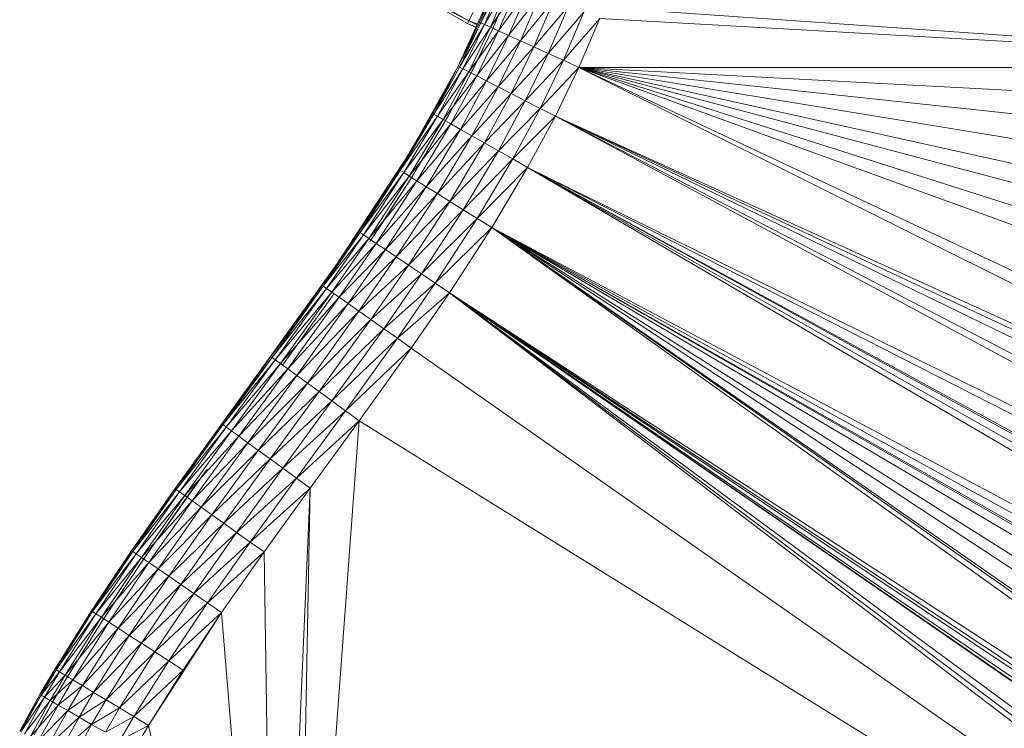
# Model space of a CAD drawing. Units: millimetres. Extents: x -1787 to 4933, y -2159 to 2593.
# Drawn here: x -138 to -3, y 651 to 749 of the extents above; entities that cross this region are included whole.
import ezdxf

# ---------------------------------------------------------------- set-up
doc = ezdxf.new("R2010")
doc.units = ezdxf.units.MM

# ---------------------------------------------------------------- blocks, each defined once
blk = doc.blocks.new('10026_DWG-434066-Level 1')
at = {"lineweight": 9}
for p, q in [((-86.66, -136.03), (-76.39, -141.88)), ((-86.66, -136.03), (-76.19, -141.5)), ((-86.44, -135.67), (-76.19, -141.5)), ((-72.12, -135.59), (-77.7, -147.84)), ((-77.7, -147.84), (-72.15, -135.65)), ((-74.73, -141.7), (-72.15, -135.65)), ((-74.73, -141.7), (-71.97, -135.72)), ((-71.97, -135.72), (-74.56, -141.77)), ((-74.56, -141.77), (-71.46, -135.92)), ((-74.06, -142), (-71.46, -135.92)), ((-74.06, -142), (-70.63, -136.26)), ((-73.24, -142.37), (-70.63, -136.26)), ((-73.24, -142.37), (-69.48, -136.71)), ((-72.12, -142.88), (-69.48, -136.71)), ((-72.12, -142.88), (-68.06, -137.28)), ((-70.73, -143.52), (-68.06, -137.28)), ((-70.73, -143.52), (-66.4, -137.94)), ((-69.1, -144.26), (-66.4, -137.94)), ((-69.1, -144.26), (-64.54, -138.69)), ((-67.27, -145.09), (-64.54, -138.69)), ((-76.19, -141.5), (-75.59, -140.35)), ((-72.92, -142.56), (-72.02, -140.46)), ((-71.99, -140.47), (-72.92, -142.56)), ((-67.27, -145.09), (-62.52, -139.49)), ((-65.29, -145.99), (-62.52, -139.49)), ((-65.29, -145.99), (-60.39, -140.34)), ((-63.21, -146.94), (-60.39, -140.34)), ((-57.62, -139.7), (60.97, -147.91)), ((-77.7, -147.84), (-74.73, -141.7)), ((-77.7, -147.84), (-74.73, -141.7)), ((-77.7, -147.84), (-74.56, -141.77)), ((-77.5, -147.86), (-74.56, -141.77)), ((-77.5, -147.86), (-74.06, -142)), ((-77.01, -148.11), (-74.06, -142)), ((-76.19, -141.5), (-76.39, -141.88)), ((-76.39, -141.88), (-75.24, -142.43)), ((-76.39, -141.88), (-75.22, -142.39)), ((-76.19, -141.5), (-75, -141.91)), ((-76.19, -141.5), (-75.06, -142.04)), ((-74.73, -141.7), (-74.56, -141.77)), ((-74.56, -141.77), (-74.06, -142)), ((-74.06, -142), (-73.24, -142.37)), ((-58.21, -141.21), (-63.21, -146.94)), ((-61.07, -147.91), (-58.21, -141.21)), ((60.97, -147.91), (-58.21, -141.21)), ((-77.01, -148.11), (-73.24, -142.37)), ((-76.21, -148.52), (-73.24, -142.37)), ((-76.21, -148.52), (-72.12, -142.88)), ((-72.92, -142.56), (-75.32, -147.5)), ((-75.29, -147.51), (-72.92, -142.56)), ((-75.12, -149.08), (-72.12, -142.88)), ((-73.24, -142.37), (-72.12, -142.88)), ((-72.12, -142.88), (-70.73, -143.52)), ((-75.12, -149.08), (-70.73, -143.52)), ((-73.76, -149.77), (-70.73, -143.52)), ((-73.76, -149.77), (-69.1, -144.26)), ((-72.16, -150.59), (-69.1, -144.26)), ((-70.73, -143.52), (-69.1, -144.26)), ((-69.1, -144.26), (-67.27, -145.09)), ((-72.16, -150.59), (-67.27, -145.09)), ((-70.38, -151.5), (-67.27, -145.09)), ((-70.38, -151.5), (-65.29, -145.99)), ((-68.44, -152.49), (-65.29, -145.99)), ((-67.27, -145.09), (-65.29, -145.99)), ((-65.29, -145.99), (-63.21, -146.94)), ((-68.44, -152.49), (-63.21, -146.94)), ((-66.4, -153.54), (-63.21, -146.94)), ((-61.07, -147.91), (-63.21, -146.94)), ((-77.7, -147.84), (-84.38, -159.72)), ((-77.7, -147.84), (-81.17, -154.26)), ((-77.7, -147.84), (-81.17, -154.26)), ((-77.7, -147.84), (-81.01, -154.35)), ((-81.01, -154.35), (-77.5, -147.86)), ((-81.01, -154.35), (-77.01, -148.11)), ((-80.53, -154.62), (-77.01, -148.11)), ((-80.53, -154.62), (-76.21, -148.52)), ((-79.75, -155.07), (-76.21, -148.52)), ((-75.92, -148.76), (-79.02, -154.49)), ((-79.01, -154.5), (-75.92, -148.76)), ((-77.7, -147.84), (-77.5, -147.86)), ((-77.5, -147.86), (-77.01, -148.11)), ((-77.01, -148.11), (-76.21, -148.52)), ((-76.21, -148.52), (-75.12, -149.08)), ((-75.92, -148.76), (-75.32, -147.5)), ((-75.29, -147.51), (-75.92, -148.76)), ((-61.07, -147.91), (-66.4, -153.54)), ((-61.07, -147.91), (-64.31, -154.61)), ((60.97, -147.91), (-61.07, -147.91)), ((68.02, -161.66), (-61.07, -147.91)), ((64.21, -154.61), (-61.07, -147.91)), ((-61.07, -147.91), (115.37, -230.76)), ((-61.07, -147.91), (120.12, -238.34)), ((-61.07, -147.91), (84, -186.49)), ((-61.07, -147.91), (78.76, -178.88)), ((-61.07, -147.91), (72.94, -169.92)), ((-61.07, -147.91), (97.9, -205.73)), ((-61.07, -147.91), (91.15, -196.47)), ((-79.75, -155.07), (-75.12, -149.08)), ((-78.68, -155.67), (-75.12, -149.08)), ((-78.68, -155.67), (-73.76, -149.77)), ((-77.35, -156.43), (-73.76, -149.77)), ((-75.12, -149.08), (-73.76, -149.77)), ((-73.76, -149.77), (-72.16, -150.59)), ((-77.35, -156.43), (-72.16, -150.59)), ((-75.79, -157.31), (-72.16, -150.59)), ((-75.79, -157.31), (-70.38, -151.5)), ((-74.05, -158.3), (-70.38, -151.5)), ((-72.16, -150.59), (-70.38, -151.5)), ((-70.38, -151.5), (-68.44, -152.49)), ((-74.05, -158.3), (-68.44, -152.49)), ((-72.15, -159.37), (-68.44, -152.49)), ((-68.44, -152.49), (-66.4, -153.54)), ((-81.17, -154.26), (-84.42, -159.7)), ((-81.17, -154.26), (-84.38, -159.72)), ((-81.17, -154.26), (-81.01, -154.35)), ((-72.15, -159.37), (-66.4, -153.54)), ((-70.16, -160.5), (-66.4, -153.54)), ((-64.31, -154.61), (-66.4, -153.54)), ((-81.01, -154.35), (-85.62, -162.08)), ((-85.62, -162.08), (-80.53, -154.62)), ((-85.15, -162.37), (-80.53, -154.62)), ((-85.15, -162.37), (-79.75, -155.07)), ((-84.42, -159.7), (-81.01, -154.35)), ((-84.39, -162.85), (-79.75, -155.07)), ((-79.5, -155.37), (-83.4, -161.9)), ((-83.38, -161.92), (-79.5, -155.37)), ((-81.01, -154.35), (-80.53, -154.62)), ((-80.53, -154.62), (-79.75, -155.07)), ((-79.75, -155.07), (-78.68, -155.67)), ((-79.5, -155.37), (-79.02, -154.49)), ((-79.01, -154.5), (-79.5, -155.37)), ((-64.31, -154.61), (-70.16, -160.5)), ((-64.31, -154.61), (-68.12, -161.66)), ((120.12, -238.34), (-64.31, -154.61)), ((-64.31, -154.61), (122.03, -241.59)), ((-64.31, -154.61), (124.59, -246.21)), ((-64.31, -154.61), (128.95, -255.18)), ((-64.31, -154.61), (130.72, -259.54)), ((-84.39, -162.85), (-78.68, -155.67)), ((-83.34, -163.5), (-78.68, -155.67)), ((-83.34, -163.5), (-77.35, -156.43)), ((-82.05, -164.31), (-77.35, -156.43)), ((-78.68, -155.67), (-77.35, -156.43)), ((-77.35, -156.43), (-75.79, -157.31)), ((-82.05, -164.31), (-75.79, -157.31)), ((-80.53, -165.25), (-75.79, -157.31)), ((-80.53, -165.25), (-74.05, -158.3)), ((-78.82, -166.32), (-74.05, -158.3)), ((-75.79, -157.31), (-74.05, -158.3)), ((-74.05, -158.3), (-72.15, -159.37)), ((-78.82, -166.32), (-72.15, -159.37)), ((-76.98, -167.47), (-72.15, -159.37)), ((-72.15, -159.37), (-70.16, -160.5)), ((-84.38, -159.72), (-94.58, -175.28)), ((-84.42, -159.7), (-85.77, -161.98)), ((-84.38, -159.72), (-85.77, -161.98)), ((-84.42, -159.7), (-85.62, -162.08)), ((-76.98, -167.47), (-70.16, -160.5)), ((-75.04, -168.68), (-70.16, -160.5)), ((-68.12, -161.66), (-70.16, -160.5)), ((-85.77, -161.98), (-94.57, -175.27)), ((-85.77, -161.98), (-91.31, -170.51)), ((-91.31, -170.51), (-85.62, -162.08)), ((-85.62, -162.08), (-91.16, -170.61)), ((-91.16, -170.61), (-85.15, -162.37)), ((-90.7, -170.92), (-85.15, -162.37)), ((-85.77, -161.98), (-85.62, -162.08)), ((-85.62, -162.08), (-85.15, -162.37)), ((-85.15, -162.37), (-84.39, -162.85)), ((-84.18, -163.21), (-83.4, -161.9)), ((-83.38, -161.92), (-84.18, -163.21)), ((-68.12, -161.66), (-75.04, -168.68)), ((-68.12, -161.66), (-73.05, -169.92)), ((-68.12, -161.66), (134.4, -273.1)), ((-68.12, -161.66), (134.25, -272.19)), ((-68.12, -161.66), (130.72, -259.54)), ((-68.12, -161.66), (132.2, -263.82)), ((-68.12, -161.66), (134.99, -280.48)), ((-68.12, -161.66), (134.84, -276.81)), ((-90.7, -170.92), (-84.39, -162.85)), ((-89.95, -171.42), (-84.39, -162.85)), ((-89.95, -171.42), (-83.34, -163.5)), ((-88.93, -172.11), (-83.34, -163.5)), ((-84.18, -163.21), (-88.58, -169.97)), ((-88.55, -169.98), (-84.18, -163.21)), ((-84.39, -162.85), (-83.34, -163.5)), ((-83.34, -163.5), (-82.05, -164.31)), ((-88.93, -172.11), (-82.05, -164.31)), ((-87.66, -172.96), (-82.05, -164.31)), ((-82.05, -164.31), (-80.53, -165.25)), ((-87.66, -172.96), (-80.53, -165.25)), ((-86.18, -173.96), (-80.53, -165.25)), ((-86.18, -173.96), (-78.82, -166.32)), ((-84.51, -175.08), (-78.82, -166.32)), ((-80.53, -165.25), (-78.82, -166.32)), ((-78.82, -166.32), (-76.98, -167.47)), ((-84.51, -175.08), (-76.98, -167.47)), ((-82.71, -176.29), (-76.98, -167.47)), ((-76.98, -167.47), (-75.04, -168.68)), ((-82.71, -176.29), (-75.04, -168.68)), ((-80.81, -177.57), (-75.04, -168.68)), ((-73.05, -169.92), (-75.04, -168.68)), ((-89.8, -171.85), (-88.58, -169.97)), ((-88.55, -169.98), (-89.8, -171.85)), ((-73.05, -169.92), (-80.81, -177.57)), ((-73.05, -169.92), (-78.86, -178.88)), ((129.27, -302.75), (-73.05, -169.92)), ((131.29, -298.64), (-73.05, -169.92)), ((133.57, -291.88), (-73.05, -169.92)), ((134.33, -288.34), (-73.05, -169.92)), ((-73.05, -169.92), (134.44, -287.65)), ((-73.05, -169.92), (134.86, -284.07)), ((-73.05, -169.92), (134.99, -280.48)), ((-73.05, -169.92), (123.63, -310.5)), ((-73.05, -169.92), (125.11, -308.86)), ((-73.05, -169.92), (125.65, -308.18)), ((-96.22, -177.96), (-91.16, -170.61)), ((-96.22, -177.96), (-90.7, -170.92)), ((-95.77, -178.28), (-90.7, -170.92)), ((-95.77, -178.28), (-89.95, -171.42)), ((-95.04, -178.8), (-89.95, -171.42)), ((-91.31, -170.51), (-94.59, -175.27)), ((-94.59, -175.27), (-91.16, -170.61)), ((-94.58, -175.28), (-91.31, -170.51)), ((-91.31, -170.51), (-91.16, -170.61)), ((-91.16, -170.61), (-90.7, -170.92)), ((-90.7, -170.92), (-89.95, -171.42)), ((-89.95, -171.42), (-88.93, -172.11)), ((-95.04, -178.8), (-88.93, -172.11)), ((-94.03, -179.5), (-88.93, -172.11)), ((-94.03, -179.5), (-87.66, -172.96)), ((-92.78, -180.38), (-87.66, -172.96)), ((-88.93, -172.11), (-87.66, -172.96)), ((-87.66, -172.96), (-86.18, -173.96)), ((-92.78, -180.38), (-86.18, -173.96)), ((-91.32, -181.41), (-86.18, -173.96)), ((-86.18, -173.96), (-84.51, -175.08)), ((-94.58, -175.28), (-111.75, -199.13)), ((-96.37, -177.86), (-94.59, -175.27)), ((-94.58, -175.28), (-96.37, -177.86)), ((-94.59, -175.27), (-96.22, -177.96)), ((-91.32, -181.41), (-84.51, -175.08)), ((-89.68, -182.57), (-84.51, -175.08)), ((-84.51, -175.08), (-82.71, -176.29)), ((-89.68, -182.57), (-82.71, -176.29)), ((-87.9, -183.82), (-82.71, -176.29)), ((-82.71, -176.29), (-80.81, -177.57)), ((-110.14, -196.9), (-96.37, -177.86)), ((-103.4, -187.66), (-96.37, -177.86)), ((-103.4, -187.66), (-96.22, -177.96)), ((-96.22, -177.96), (-103.25, -187.76)), ((-103.25, -187.76), (-95.77, -178.28)), ((-102.8, -188.09), (-95.77, -178.28)), ((-96.37, -177.86), (-96.22, -177.96)), ((-96.22, -177.96), (-95.77, -178.28)), ((-95.77, -178.28), (-95.04, -178.8)), ((-87.9, -183.82), (-80.81, -177.57)), ((-86.03, -185.14), (-80.81, -177.57)), ((-78.86, -178.88), (-80.81, -177.57)), ((-102.8, -188.09), (-95.04, -178.8)), ((-102.07, -188.62), (-95.04, -178.8)), ((-102.07, -188.62), (-94.03, -179.5)), ((-101.08, -189.34), (-94.03, -179.5)), ((-96.09, -180.89), (-94.74, -179.01)), ((-96.08, -180.9), (-94.74, -179.01)), ((-95.04, -178.8), (-94.03, -179.5)), ((-94.03, -179.5), (-92.78, -180.38)), ((-78.86, -178.88), (-86.03, -185.14)), ((-78.86, -178.88), (-84.11, -186.49)), ((121.08, -312.72), (-78.86, -178.88)), ((122.16, -311.88), (-78.86, -178.88)), ((-78.86, -178.88), (123.63, -310.5)), ((-78.86, -178.88), (99.93, -315.23)), ((-78.86, -178.88), (102.6, -315.24)), ((-78.86, -178.88), (106.14, -315.24)), ((-78.86, -178.88), (117.17, -314.39)), ((-78.86, -178.88), (118.75, -313.95)), ((-78.86, -178.88), (117.5, -314.31)), ((-96.09, -180.89), (-101.79, -188.85)), ((-96.08, -180.9), (-101.79, -188.85)), ((-101.08, -189.34), (-92.78, -180.38)), ((-99.84, -190.24), (-92.78, -180.38)), ((-92.78, -180.38), (-91.32, -181.41)), ((-99.84, -190.24), (-91.32, -181.41)), ((-98.39, -191.29), (-91.32, -181.41)), ((-98.39, -191.29), (-89.68, -182.57)), ((-96.77, -192.47), (-89.68, -182.57)), ((-91.32, -181.41), (-89.68, -182.57)), ((-89.68, -182.57), (-87.9, -183.82)), ((-96.77, -192.47), (-87.9, -183.82)), ((-95.01, -193.75), (-87.9, -183.82)), ((-87.9, -183.82), (-86.03, -185.14)), ((-95.01, -193.75), (-86.03, -185.14)), ((-93.16, -195.09), (-86.03, -185.14)), ((-84.11, -186.49), (-86.03, -185.14)), ((-84.11, -186.49), (-93.16, -195.09)), ((-84.11, -186.49), (-91.26, -196.47)), ((99.93, -315.23), (-84.11, -186.49)), ((-111.75, -199.13), (-103.4, -187.66)), ((-110.13, -196.9), (-103.4, -187.66)), ((-110.13, -196.9), (-103.25, -187.76)), ((-109.98, -197.01), (-103.25, -187.76)), ((-109.98, -197.01), (-102.8, -188.09)), ((-109.54, -197.34), (-102.8, -188.09)), ((-103.4, -187.66), (-103.25, -187.76)), ((-103.25, -187.76), (-102.8, -188.09)), ((-102.8, -188.09), (-102.07, -188.62)), ((-109.54, -197.34), (-102.07, -188.62)), ((-108.81, -197.87), (-102.07, -188.62)), ((-108.81, -197.87), (-101.08, -189.34)), ((-107.82, -198.59), (-101.08, -189.34)), ((-102.07, -188.62), (-101.08, -189.34)), ((-101.08, -189.34), (-99.84, -190.24)), ((-107.82, -198.59), (-99.84, -190.24)), ((-106.58, -199.49), (-99.84, -190.24)), ((-99.84, -190.24), (-98.39, -191.29)), ((-106.58, -199.49), (-98.39, -191.29)), ((-105.14, -200.54), (-98.39, -191.29)), ((-98.39, -191.29), (-96.77, -192.47)), ((-105.14, -200.54), (-96.77, -192.47)), ((-103.51, -201.72), (-96.77, -192.47)), ((-96.77, -192.47), (-95.01, -193.75)), ((-103.51, -201.72), (-95.01, -193.75)), ((-101.76, -203), (-95.01, -193.75)), ((-95.01, -193.75), (-93.16, -195.09)), ((-101.76, -203), (-93.16, -195.09)), ((-99.9, -204.35), (-93.16, -195.09)), ((-91.26, -196.47), (-93.16, -195.09)), ((-116.41, -205.91), (-109.98, -197.01)), ((-116.41, -205.91), (-109.54, -197.34)), ((-115.96, -206.23), (-109.54, -197.34)), ((-111.75, -199.13), (-110.13, -196.9)), ((-111.75, -199.14), (-110.13, -196.9)), ((-111.75, -199.14), (-109.98, -197.01)), ((-110.13, -196.9), (-109.98, -197.01)), ((-109.98, -197.01), (-109.54, -197.34)), ((-109.54, -197.34), (-108.81, -197.87)), ((-91.26, -196.47), (-100.04, -315.23)), ((-91.26, -196.47), (-99.9, -204.35)), ((-91.26, -196.47), (-98.01, -205.73)), ((99.93, -315.23), (-91.26, -196.47)), ((-115.96, -206.23), (-108.81, -197.87)), ((-115.23, -206.75), (-108.81, -197.87)), ((-115.23, -206.75), (-107.82, -198.59)), ((-114.23, -207.46), (-107.82, -198.59)), ((-108.81, -197.87), (-107.82, -198.59)), ((-107.82, -198.59), (-106.58, -199.49)), ((-111.75, -199.13), (-116.56, -205.8)), ((-111.75, -199.14), (-116.56, -205.8)), ((-111.75, -199.14), (-116.41, -205.91)), ((-114.23, -207.46), (-106.58, -199.49)), ((-112.98, -208.35), (-106.58, -199.49)), ((-106.58, -199.49), (-105.14, -200.54)), ((-112.98, -208.35), (-105.14, -200.54)), ((-111.53, -209.39), (-105.14, -200.54)), ((-105.14, -200.54), (-103.51, -201.72)), ((-111.53, -209.39), (-103.51, -201.72)), ((-109.89, -210.56), (-103.51, -201.72)), ((-103.51, -201.72), (-101.76, -203)), ((-112.17, -203.12), (-120.2, -214.46)), ((-112.17, -203.12), (-114.95, -206.99)), ((-109.89, -210.56), (-101.76, -203)), ((-108.12, -211.82), (-101.76, -203)), ((-101.76, -203), (-99.9, -204.35)), ((-108.12, -211.82), (-99.9, -204.35)), ((-106.26, -213.15), (-99.9, -204.35)), ((-98.01, -205.73), (-99.9, -204.35)), ((-116.56, -205.8), (-122.55, -214.34)), ((-122.55, -214.34), (-116.41, -205.91)), ((-116.41, -205.91), (-122.4, -214.45)), ((-122.4, -214.45), (-115.96, -206.23)), ((-121.94, -214.76), (-115.96, -206.23)), ((-121.94, -214.76), (-115.23, -206.75)), ((-121.2, -215.27), (-115.23, -206.75)), ((-120.2, -214.46), (-114.95, -206.99)), ((-116.56, -205.8), (-116.41, -205.91)), ((-116.41, -205.91), (-115.96, -206.23)), ((-115.96, -206.23), (-115.23, -206.75)), ((-115.23, -206.75), (-114.23, -207.46)), ((-98.01, -205.73), (-106.26, -213.15)), ((-98.01, -205.73), (-104.35, -214.51)), ((-98.01, -205.73), (-102.7, -315.24)), ((-100.04, -315.23), (-98.01, -205.73)), ((-121.2, -215.27), (-114.23, -207.46)), ((-120.19, -215.97), (-114.23, -207.46)), ((-120.19, -215.97), (-112.98, -208.35)), ((-118.92, -216.83), (-112.98, -208.35)), ((-114.23, -207.46), (-112.98, -208.35)), ((-112.98, -208.35), (-111.53, -209.39)), ((-118.92, -216.83), (-111.53, -209.39)), ((-117.45, -217.84), (-111.53, -209.39)), ((-111.53, -209.39), (-109.89, -210.56)), ((-117.45, -217.84), (-109.89, -210.56)), ((-115.79, -218.98), (-109.89, -210.56)), ((-109.89, -210.56), (-108.12, -211.82)), ((-115.79, -218.98), (-108.12, -211.82)), ((-114, -220.21), (-108.12, -211.82)), ((-108.12, -211.82), (-106.26, -213.15)), ((-114, -220.21), (-106.26, -213.15)), ((-112.11, -221.5), (-106.26, -213.15)), ((-104.35, -214.51), (-106.26, -213.15)), ((-127.91, -222.7), (-122.4, -214.45)), ((-127.91, -222.7), (-121.94, -214.76)), ((-127.45, -223), (-121.94, -214.76)), ((-120.2, -214.46), (-126.64, -224.08)), ((-123.88, -216.3), (-122.55, -214.34)), ((-122.55, -214.34), (-123.86, -216.31)), ((-123.86, -216.31), (-122.4, -214.45)), ((-122.55, -214.34), (-122.4, -214.45)), ((-122.4, -214.45), (-121.94, -214.76)), ((-121.94, -214.76), (-121.2, -215.27)), ((-120.2, -214.46), (-120.92, -215.51)), ((-104.35, -214.51), (-112.11, -221.5)), ((-104.35, -214.51), (-110.18, -222.83)), ((-102.7, -315.24), (-104.35, -214.51)), ((-123.88, -216.3), (-128.06, -222.6)), ((-128.06, -222.6), (-123.86, -216.31)), ((-123.86, -216.31), (-127.91, -222.7)), ((-127.45, -223), (-121.2, -215.27)), ((-126.69, -223.49), (-121.2, -215.27)), ((-126.69, -223.49), (-120.19, -215.97)), ((-126.42, -223.74), (-120.92, -215.51)), ((-125.66, -224.16), (-120.19, -215.97)), ((-121.2, -215.27), (-120.19, -215.97)), ((-120.19, -215.97), (-118.92, -216.83)), ((-125.66, -224.16), (-118.92, -216.83)), ((-124.38, -224.99), (-118.92, -216.83)), ((-124.38, -224.99), (-117.45, -217.84)), ((-122.88, -225.97), (-117.45, -217.84)), ((-118.92, -216.83), (-117.45, -217.84)), ((-117.45, -217.84), (-115.79, -218.98)), ((-122.88, -225.97), (-115.79, -218.98)), ((-121.19, -227.06), (-115.79, -218.98)), ((-115.79, -218.98), (-114, -220.21)), ((-121.19, -227.06), (-114, -220.21)), ((-119.37, -228.24), (-114, -220.21)), ((-114, -220.21), (-112.11, -221.5)), ((-119.37, -228.24), (-112.11, -221.5)), ((-117.45, -229.49), (-112.11, -221.5)), ((-110.18, -222.83), (-112.11, -221.5)), ((-127.91, -222.7), (-132.92, -230.71)), ((-132.92, -230.71), (-127.45, -223)), ((-132.52, -229.69), (-128.06, -222.6)), ((-132.51, -229.7), (-128.06, -222.6)), ((-132.51, -229.7), (-127.91, -222.7)), ((-132.45, -230.99), (-127.45, -223)), ((-128.06, -222.6), (-127.91, -222.7)), ((-127.91, -222.7), (-127.45, -223)), ((-127.45, -223), (-126.69, -223.49)), ((-110.18, -222.83), (-120.22, -238.34)), ((-110.18, -222.83), (-117.45, -229.49)), ((-110.18, -222.83), (-115.48, -230.76)), ((-102.7, -315.24), (-110.18, -222.83)), ((-132.45, -230.99), (-126.69, -223.49)), ((-131.81, -232.39), (-126.64, -224.08)), ((-131.68, -231.46), (-126.69, -223.49)), ((-131.68, -231.46), (-125.66, -224.16)), ((-126.64, -224.08), (-131.41, -231.72)), ((-130.62, -232.09), (-125.66, -224.16)), ((-126.69, -223.49), (-125.66, -224.16)), ((-126.64, -224.08), (-126.42, -223.74)), ((-125.66, -224.16), (-124.38, -224.99)), ((-130.62, -232.09), (-124.38, -224.99)), ((-129.31, -232.88), (-124.38, -224.99)), ((-129.31, -232.88), (-122.88, -225.97)), ((-127.78, -233.8), (-122.88, -225.97)), ((-124.38, -224.99), (-122.88, -225.97)), ((-122.88, -225.97), (-121.19, -227.06)), ((-127.78, -233.8), (-121.19, -227.06)), ((-126.06, -234.83), (-121.19, -227.06)), ((-121.19, -227.06), (-119.37, -228.24)), ((-126.06, -234.83), (-119.37, -228.24)), ((-124.2, -235.95), (-119.37, -228.24)), ((-119.37, -228.24), (-117.45, -229.49)), ((-133.08, -230.61), (-132.52, -229.69)), ((-133.08, -230.61), (-132.51, -229.7)), ((-132.52, -229.69), (-133.07, -230.61)), ((-132.52, -229.69), (-133.05, -230.61)), ((-132.52, -229.69), (-133.04, -230.61)), ((-132.51, -229.7), (-132.92, -230.71)), ((-124.2, -235.95), (-117.45, -229.49)), ((-122.23, -237.13), (-117.45, -229.49)), ((-115.48, -230.76), (-117.45, -229.49)), ((-133.08, -230.61), (-135.14, -234.11)), ((-135.14, -234.11), (-132.92, -230.71)), ((-132.92, -230.71), (-134.98, -234.2)), ((-134.98, -234.2), (-132.45, -230.99)), ((-134.5, -234.48), (-132.45, -230.99)), ((-133.08, -230.61), (-132.92, -230.71)), ((-132.92, -230.71), (-132.45, -230.99)), ((-132.45, -230.99), (-131.68, -231.46)), ((-115.48, -230.76), (-122.23, -237.13)), ((-115.48, -230.76), (-120.22, -238.34)), ((-131.81, -232.39), (-135.93, -239.65)), ((-134.5, -234.48), (-131.68, -231.46)), ((-133.72, -234.93), (-131.68, -231.46)), ((-133.72, -234.93), (-130.62, -232.09)), ((-131.81, -232.39), (-133.4, -235.11)), ((-132.65, -235.54), (-130.62, -232.09)), ((-131.81, -232.39), (-131.41, -231.72)), ((-131.68, -231.46), (-130.62, -232.09)), ((-130.62, -232.09), (-129.31, -232.88)), ((-132.65, -235.54), (-129.31, -232.88)), ((-131.33, -236.3), (-129.31, -232.88)), ((-131.33, -236.3), (-127.78, -233.8)), ((-129.78, -237.19), (-127.78, -233.8)), ((-129.31, -232.88), (-127.78, -233.8)), ((-127.78, -233.8), (-126.06, -234.83)), ((-137.93, -239.14), (-135.14, -234.11)), ((-137.93, -239.14), (-134.98, -234.2)), ((-137.77, -239.23), (-134.98, -234.2)), ((-137.77, -239.23), (-134.5, -234.48)), ((-137.28, -239.49), (-134.5, -234.48)), ((-137.28, -239.49), (-133.72, -234.93)), ((-136.49, -239.91), (-133.72, -234.93)), ((-135.93, -239.65), (-133.4, -235.11)), ((-135.14, -234.11), (-134.98, -234.2)), ((-134.98, -234.2), (-134.5, -234.48)), ((-134.5, -234.48), (-133.72, -234.93)), ((-133.72, -234.93), (-132.65, -235.54)), ((-129.78, -237.19), (-126.06, -234.83)), ((-128.04, -238.2), (-126.06, -234.83)), ((-126.06, -234.83), (-124.2, -235.95)), ((-136.49, -239.91), (-132.65, -235.54)), ((-135.4, -240.49), (-132.65, -235.54)), ((-135.4, -240.49), (-131.33, -236.3)), ((-134.05, -241.21), (-131.33, -236.3)), ((-132.65, -235.54), (-131.33, -236.3)), ((-131.33, -236.3), (-129.78, -237.19)), ((-128.04, -238.2), (-124.2, -235.95)), ((-126.15, -239.28), (-124.2, -235.95)), ((-124.2, -235.95), (-122.23, -237.13)), ((-134.05, -241.21), (-129.78, -237.19)), ((-132.48, -242.05), (-129.78, -237.19)), ((-129.78, -237.19), (-128.04, -238.2)), ((-126.15, -239.28), (-122.23, -237.13)), ((-124.17, -240.42), (-122.23, -237.13)), ((-120.22, -238.34), (-122.23, -237.13)), ((-132.48, -242.05), (-128.04, -238.2)), ((-130.71, -243), (-128.04, -238.2)), ((-128.04, -238.2), (-126.15, -239.28)), ((-120.22, -238.34), (-124.17, -240.42)), ((-120.22, -238.34), (-122.14, -241.59)), ((-102.7, -315.24), (-120.22, -238.34))]:
    blk.add_line(p, q, dxfattribs=at)

msp = doc.modelspace()

# ---------------------------------------------------------------- block references
at = {"lineweight": 9}
msp.add_blockref('10026_DWG-434066-Level 1', (0, 890), dxfattribs=at)

doc.saveas('drawing.dxf')
